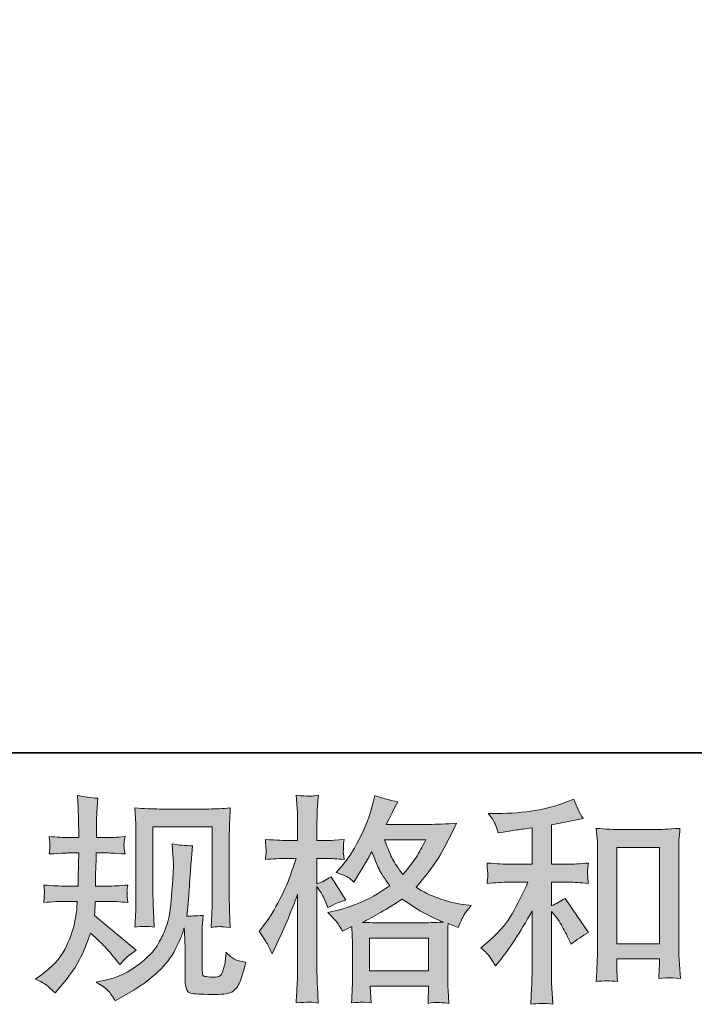
# Model space of a CAD drawing. Units: inches. Extents: x -2 to 529, y -510 to -132.
# Drawn here: x 165 to 207, y -510 to -450 of the extents above; entities that cross this region are included whole.
import ezdxf

# ---------------------------------------------------------------- set-up
doc = ezdxf.new("R2010")
doc.units = ezdxf.units.IN
doc.header["$MEASUREMENT"] = 0
doc.layers.add('图层 1', color=7, linetype='Continuous')

msp = doc.modelspace()

# ---------------------------------------------------------------- hatches: boundary and pattern name
at = {"layer": '图层 1'}
h = msp.add_hatch(color=7, dxfattribs=at)
h.dxf.hatch_style = 2
edge = h.paths.add_edge_path()
edge.add_spline(control_points=[(166.414, -508.255), (166.414, -508.255), (166.784, -507.99), (166.784, -507.99), (167.436, -507.532), (167.907, -507.017), (168.202, -506.444), (168.497, -505.872), (168.696, -505.339), (168.793, -504.85), (168.889, -504.361), (168.942, -504.044), (168.951, -503.894), (168.951, -503.894), (168.964, -503.511), (168.964, -503.511), (168.964, -503.511), (168.396, -503.511), (168.396, -503.511), (167.956, -503.511), (167.467, -503.533), (166.929, -503.577), (166.938, -503.432), (166.947, -503.295), (166.956, -503.167), (166.965, -503.035), (166.969, -502.943), (166.969, -502.885), (166.969, -502.885), (166.929, -502.511), (166.929, -502.511), (167.458, -502.555), (167.929, -502.577), (168.343, -502.577), (168.343, -502.577), (169.03, -502.577), (169.03, -502.577), (169.022, -502.427), (169.017, -502.273), (169.022, -502.106), (169.026, -501.943), (169.035, -501.652), (169.044, -501.238), (169.044, -501.238), (169.057, -500.551), (169.057, -500.551), (169.057, -500.551), (168.528, -500.551), (168.528, -500.551), (168.484, -500.551), (168.061, -500.573), (167.26, -500.617), (167.277, -500.472), (167.291, -500.357), (167.299, -500.278), (167.308, -500.199), (167.308, -500.137), (167.304, -500.088), (167.299, -500.044), (167.286, -499.864), (167.26, -499.551), (167.709, -499.595), (168.114, -499.617), (168.475, -499.617), (168.475, -499.617), (169.07, -499.617), (169.07, -499.617), (169.07, -499.379), (169.066, -499.221), (169.061, -499.142), (169.057, -499.062), (169.052, -498.851), (169.044, -498.507), (169.035, -498.164), (169.03, -497.93), (169.03, -497.807), (169.03, -497.807), (168.978, -497.041), (168.978, -497.041), (169.4, -497.137), (169.814, -497.195), (170.22, -497.212), (170.22, -497.212), (170.167, -498.058), (170.167, -498.058), (170.158, -498.111), (170.154, -498.296), (170.154, -498.613), (170.154, -498.613), (170.14, -499.128), (170.14, -499.128), (170.14, -499.128), (170.14, -499.604), (170.14, -499.604), (170.14, -499.604), (170.735, -499.617), (170.735, -499.617), (170.999, -499.626), (171.382, -499.604), (171.885, -499.551), (171.858, -499.705), (171.84, -499.82), (171.832, -499.899), (171.823, -499.978), (171.818, -500.049), (171.823, -500.111), (171.827, -500.168), (171.849, -500.335), (171.885, -500.617), (171.25, -500.573), (170.871, -500.551), (170.748, -500.551), (170.748, -500.551), (170.127, -500.551), (170.127, -500.551), (170.118, -500.864), (170.114, -501.093), (170.114, -501.238), (170.114, -501.238), (170.087, -502.053), (170.087, -502.053), (170.087, -502.053), (170.087, -502.577), (170.087, -502.577), (170.087, -502.577), (170.788, -502.577), (170.788, -502.577), (171.158, -502.577), (171.581, -502.555), (172.056, -502.511), (172.03, -502.661), (172.012, -502.758), (172.008, -502.797), (172.003, -502.837), (172.008, -502.925), (172.017, -503.057), (172.017, -503.057), (172.017, -503.229), (172.017, -503.229), (172.017, -503.229), (172.056, -503.577), (172.056, -503.577), (171.581, -503.533), (171.167, -503.511), (170.814, -503.511), (170.814, -503.511), (170.074, -503.511), (170.074, -503.511), (170.065, -503.652), (170.057, -503.788), (170.052, -503.925), (170.048, -504.061), (170.048, -504.141), (170.048, -504.158), (170.048, -504.158), (170.021, -504.37), (170.021, -504.37), (170.021, -504.37), (172.558, -506.497), (172.558, -506.497), (172.144, -506.77), (171.814, -507.061), (171.567, -507.369), (171.567, -507.369), (171.369, -507.118), (171.369, -507.118), (171.123, -506.81), (170.911, -506.559), (170.739, -506.369), (170.568, -506.18), (170.246, -505.872), (169.77, -505.44), (169.629, -505.889), (169.436, -506.374), (169.193, -506.898), (168.951, -507.422), (168.511, -508.061), (167.868, -508.81), (167.868, -508.81), (167.617, -509.1), (167.617, -509.1), (167.37, -508.862), (167.189, -508.699), (167.079, -508.611), (166.969, -508.523), (166.749, -508.404), (166.414, -508.255)], knot_values=[0, 0, 0, 0, 1, 1, 1, 2, 2, 2, 3, 3, 3, 4, 4, 4, 5, 5, 5, 6, 6, 6, 7, 7, 7, 8, 8, 8, 9, 9, 9, 10, 10, 10, 11, 11, 11, 12, 12, 12, 13, 13, 13, 14, 14, 14, 15, 15, 15, 16, 16, 16, 17, 17, 17, 18, 18, 18, 19, 19, 19, 20, 20, 20, 21, 21, 21, 22, 22, 22, 23, 23, 23, 24, 24, 24, 25, 25, 25, 26, 26, 26, 27, 27, 27, 28, 28, 28, 29, 29, 29, 30, 30, 30, 31, 31, 31, 32, 32, 32, 33, 33, 33, 34, 34, 34, 35, 35, 35, 36, 36, 36, 37, 37, 37, 38, 38, 38, 39, 39, 39, 40, 40, 40, 41, 41, 41, 42, 42, 42, 43, 43, 43, 44, 44, 44, 45, 45, 45, 46, 46, 46, 47, 47, 47, 48, 48, 48, 49, 49, 49, 50, 50, 50, 51, 51, 51, 52, 52, 52, 53, 53, 53, 54, 54, 54, 55, 55, 55, 56, 56, 56, 57, 57, 57, 58, 58, 58, 59, 59, 59, 60, 60, 60, 61, 61, 61, 62, 62, 62, 62], degree=3, periodic=0)
edge = h.paths.add_edge_path()
edge.add_spline(control_points=[(170.132, -508.448), (170.132, -508.448), (170.753, -508.303), (170.753, -508.303), (171.466, -508.136), (172.114, -507.827), (172.695, -507.378), (173.276, -506.929), (173.66, -506.541), (173.845, -506.22), (174.03, -505.898), (174.17, -505.621), (174.267, -505.387), (174.364, -505.154), (174.439, -504.942), (174.496, -504.749), (174.554, -504.555), (174.602, -504.321), (174.637, -504.053), (174.673, -503.784), (174.703, -503.476), (174.73, -503.123), (174.73, -503.123), (174.796, -502.185), (174.796, -502.185), (174.831, -501.727), (174.844, -501.405), (174.836, -501.22), (174.836, -501.22), (174.77, -499.992), (174.77, -499.992), (175.131, -500.08), (175.545, -500.119), (176.012, -500.111), (176.012, -500.111), (175.919, -501.128), (175.919, -501.128), (175.901, -501.313), (175.875, -501.731), (175.831, -502.383), (175.787, -503.035), (175.756, -503.454), (175.743, -503.639), (175.743, -503.639), (175.65, -504.405), (175.65, -504.405), (175.822, -504.414), (176.157, -504.401), (176.655, -504.365), (176.619, -504.718), (176.597, -504.986), (176.593, -505.176), (176.589, -505.365), (176.589, -505.581), (176.589, -505.819), (176.589, -505.819), (176.589, -507.682), (176.589, -507.682), (176.589, -507.7), (176.593, -507.757), (176.606, -507.854), (176.619, -507.951), (176.637, -508.012), (176.659, -508.043), (176.681, -508.074), (176.782, -508.1), (176.959, -508.122), (177.135, -508.144), (177.28, -508.149), (177.395, -508.131), (177.562, -508.114), (177.672, -508.074), (177.729, -508.012), (177.787, -507.951), (177.844, -507.814), (177.901, -507.603), (177.958, -507.391), (177.994, -507.255), (178.002, -507.193), (178.002, -507.193), (178.055, -506.612), (178.055, -506.612), (178.24, -506.814), (178.408, -506.955), (178.562, -507.039), (178.716, -507.123), (178.949, -507.184), (179.258, -507.219), (179.178, -507.581), (179.077, -507.933), (178.954, -508.277), (178.831, -508.62), (178.672, -508.858), (178.483, -508.994), (178.293, -509.131), (177.928, -509.197), (177.381, -509.188), (176.734, -509.188), (176.263, -509.171), (175.976, -509.14), (175.69, -509.109), (175.549, -508.832), (175.549, -508.303), (175.549, -508.303), (175.549, -506.4), (175.549, -506.4), (175.549, -506.127), (175.545, -505.925), (175.536, -505.792), (175.536, -505.792), (175.496, -505.132), (175.496, -505.132), (175.443, -505.317), (175.395, -505.462), (175.355, -505.572), (175.316, -505.682), (175.184, -505.973), (174.955, -506.444), (174.725, -506.916), (174.378, -507.365), (173.915, -507.792), (173.453, -508.219), (172.955, -508.598), (172.417, -508.924), (172.417, -508.924), (171.823, -509.268), (171.823, -509.268), (171.823, -509.268), (171.294, -509.585), (171.294, -509.585), (171.145, -509.32), (170.99, -509.109), (170.836, -508.955), (170.682, -508.801), (170.449, -508.633), (170.132, -508.448)], knot_values=[0, 0, 0, 0, 1, 1, 1, 2, 2, 2, 3, 3, 3, 4, 4, 4, 5, 5, 5, 6, 6, 6, 7, 7, 7, 8, 8, 8, 9, 9, 9, 10, 10, 10, 11, 11, 11, 12, 12, 12, 13, 13, 13, 14, 14, 14, 15, 15, 15, 16, 16, 16, 17, 17, 17, 18, 18, 18, 19, 19, 19, 20, 20, 20, 21, 21, 21, 22, 22, 22, 23, 23, 23, 24, 24, 24, 25, 25, 25, 26, 26, 26, 27, 27, 27, 28, 28, 28, 29, 29, 29, 30, 30, 30, 31, 31, 31, 32, 32, 32, 33, 33, 33, 34, 34, 34, 35, 35, 35, 36, 36, 36, 37, 37, 37, 38, 38, 38, 39, 39, 39, 40, 40, 40, 41, 41, 41, 42, 42, 42, 43, 43, 43, 44, 44, 44, 45, 45, 45, 45], degree=3, periodic=0)
edge = h.paths.add_edge_path()
edge.add_spline(control_points=[(172.488, -505.083), (172.514, -504.652), (172.532, -504.317), (172.541, -504.079), (172.55, -503.841), (172.554, -503.572), (172.554, -503.273), (172.554, -503.273), (172.554, -499.679), (172.554, -499.679), (172.554, -499.203), (172.55, -498.895), (172.541, -498.754), (172.541, -498.754), (172.488, -497.807), (172.488, -497.807), (173.03, -497.851), (173.532, -497.873), (173.994, -497.873), (173.994, -497.873), (177.011, -497.873), (177.011, -497.873), (177.395, -497.873), (177.831, -497.851), (178.311, -497.807), (178.293, -498.252), (178.276, -498.635), (178.262, -498.952), (178.249, -499.269), (178.245, -499.52), (178.245, -499.705), (178.245, -499.705), (178.245, -503.141), (178.245, -503.141), (178.245, -503.326), (178.254, -503.643), (178.271, -504.092), (178.271, -504.092), (178.311, -505.096), (178.311, -505.096), (177.967, -505.07), (177.76, -505.052), (177.699, -505.048), (177.637, -505.044), (177.447, -505.061), (177.139, -505.096), (177.166, -504.656), (177.183, -504.312), (177.192, -504.07), (177.201, -503.828), (177.205, -503.524), (177.205, -503.154), (177.205, -503.154), (177.205, -498.965), (177.205, -498.965), (177.205, -498.965), (173.593, -498.965), (173.593, -498.965), (173.593, -498.965), (173.593, -503.22), (173.593, -503.22), (173.593, -503.343), (173.602, -503.634), (173.62, -504.092), (173.62, -504.092), (173.66, -505.083), (173.66, -505.083), (173.329, -505.03), (172.937, -505.03), (172.488, -505.083)], knot_values=[0, 0, 0, 0, 1, 1, 1, 2, 2, 2, 3, 3, 3, 4, 4, 4, 5, 5, 5, 6, 6, 6, 7, 7, 7, 8, 8, 8, 9, 9, 9, 10, 10, 10, 11, 11, 11, 12, 12, 12, 13, 13, 13, 14, 14, 14, 15, 15, 15, 16, 16, 16, 17, 17, 17, 18, 18, 18, 19, 19, 19, 20, 20, 20, 21, 21, 21, 22, 22, 22, 23, 23, 23, 23], degree=3, periodic=0)
h = msp.add_hatch(color=7, dxfattribs=at)
h.dxf.hatch_style = 2
h.paths.add_polyline_path([(186.807, -505.753), (190.401, -505.753), (190.401, -507.744), (186.807, -507.744)])
edge = h.paths.add_edge_path()
edge.add_spline(control_points=[(180.61, -506.167), (180.689, -506.312), (180.773, -506.493), (180.861, -506.704), (180.861, -506.704), (181.152, -506.096), (181.152, -506.096), (181.619, -505.118), (182.041, -504.11), (182.42, -503.07), (182.42, -503.07), (182.42, -507.563), (182.42, -507.563), (182.42, -507.907), (182.411, -508.233), (182.394, -508.541), (182.376, -508.849), (182.354, -509.237), (182.328, -509.704), (182.689, -509.677), (182.931, -509.66), (183.046, -509.655), (183.16, -509.651), (183.372, -509.673), (183.68, -509.717), (183.68, -509.717), (183.627, -508.699), (183.627, -508.699), (183.609, -508.391), (183.601, -508.017), (183.601, -507.576), (183.601, -507.576), (183.601, -502.608), (183.601, -502.608), (183.601, -502.608), (183.799, -502.899), (183.799, -502.899), (183.869, -503.013), (183.931, -503.119), (183.984, -503.216), (183.984, -503.216), (184.142, -503.586), (184.142, -503.586), (184.142, -503.586), (184.275, -503.89), (184.275, -503.89), (184.609, -503.696), (184.97, -503.542), (185.358, -503.427), (185.358, -503.427), (184.46, -502.013), (184.46, -502.013), (184.186, -502.198), (183.9, -502.339), (183.601, -502.436), (183.601, -502.436), (183.601, -500.89), (183.601, -500.89), (183.601, -500.89), (184.182, -500.89), (184.182, -500.89), (184.482, -500.89), (184.838, -500.912), (185.252, -500.956), (185.252, -500.956), (185.213, -500.586), (185.213, -500.586), (185.204, -500.586), (185.204, -500.511), (185.213, -500.362), (185.213, -500.362), (185.213, -500.128), (185.213, -500.128), (185.213, -500.044), (185.226, -499.912), (185.252, -499.732), (185.252, -499.732), (184.658, -499.771), (184.658, -499.771), (184.358, -499.798), (184.204, -499.807), (184.195, -499.798), (184.195, -499.798), (183.601, -499.785), (183.601, -499.785), (183.601, -499.785), (183.601, -499.005), (183.601, -499.005), (183.601, -498.591), (183.605, -498.274), (183.614, -498.054), (183.623, -497.833), (183.649, -497.49), (183.693, -497.023), (183.402, -497.076), (183.2, -497.098), (183.094, -497.093), (182.984, -497.089), (182.729, -497.071), (182.328, -497.036), (182.328, -497.036), (182.407, -498.08), (182.407, -498.08), (182.416, -498.177), (182.42, -498.463), (182.42, -498.939), (182.42, -498.939), (182.42, -499.798), (182.42, -499.798), (182.42, -499.798), (181.799, -499.798), (181.799, -499.798), (181.623, -499.798), (181.174, -499.776), (180.451, -499.732), (180.478, -500.062), (180.491, -500.26), (180.495, -500.331), (180.5, -500.397), (180.5, -500.48), (180.491, -500.573), (180.482, -500.665), (180.469, -500.793), (180.451, -500.956), (180.901, -500.912), (181.35, -500.89), (181.799, -500.89), (181.799, -500.89), (182.328, -500.89), (182.328, -500.89), (182.328, -500.89), (182.037, -501.762), (182.037, -501.762), (181.896, -502.203), (181.663, -502.74), (181.337, -503.379), (181.011, -504.017), (180.72, -504.502), (180.465, -504.828), (180.465, -504.828), (180.068, -505.343), (180.068, -505.343), (180.35, -505.748), (180.531, -506.021), (180.61, -506.167)], knot_values=[0, 0, 0, 0, 1, 1, 1, 2, 2, 2, 3, 3, 3, 4, 4, 4, 5, 5, 5, 6, 6, 6, 7, 7, 7, 8, 8, 8, 9, 9, 9, 10, 10, 10, 11, 11, 11, 12, 12, 12, 13, 13, 13, 14, 14, 14, 15, 15, 15, 16, 16, 16, 17, 17, 17, 18, 18, 18, 19, 19, 19, 20, 20, 20, 21, 21, 21, 22, 22, 22, 23, 23, 23, 24, 24, 24, 25, 25, 25, 26, 26, 26, 27, 27, 27, 28, 28, 28, 29, 29, 29, 30, 30, 30, 31, 31, 31, 32, 32, 32, 33, 33, 33, 34, 34, 34, 35, 35, 35, 36, 36, 36, 37, 37, 37, 38, 38, 38, 39, 39, 39, 40, 40, 40, 41, 41, 41, 42, 42, 42, 43, 43, 43, 44, 44, 44, 45, 45, 45, 46, 46, 46, 47, 47, 47, 48, 48, 48, 48], degree=3, periodic=0)
edge = h.paths.add_edge_path()
edge.add_spline(control_points=[(184.887, -504.876), (184.962, -504.991), (185.054, -505.141), (185.16, -505.325), (185.16, -505.325), (185.728, -505.035), (185.728, -505.035), (185.728, -505.035), (185.754, -505.616), (185.754, -505.616), (185.763, -505.801), (185.768, -505.977), (185.768, -506.145), (185.768, -506.145), (185.768, -508.175), (185.768, -508.175), (185.768, -508.492), (185.763, -508.743), (185.754, -508.928), (185.746, -509.113), (185.728, -509.373), (185.702, -509.708), (186.036, -509.682), (186.243, -509.664), (186.318, -509.66), (186.393, -509.655), (186.587, -509.673), (186.904, -509.708), (186.904, -509.708), (186.851, -508.677), (186.851, -508.677), (186.851, -508.677), (190.414, -508.677), (190.414, -508.677), (190.414, -508.677), (190.388, -509.734), (190.388, -509.734), (190.661, -509.69), (190.859, -509.668), (190.987, -509.673), (191.11, -509.677), (191.331, -509.699), (191.648, -509.734), (191.648, -509.734), (191.608, -508.942), (191.608, -508.942), (191.591, -508.589), (191.582, -508.334), (191.582, -508.175), (191.582, -508.175), (191.582, -506.224), (191.582, -506.224), (191.582, -505.836), (191.582, -505.599), (191.582, -505.51), (191.582, -505.422), (191.591, -505.202), (191.608, -504.85), (191.608, -504.85), (192.216, -505.114), (192.216, -505.114), (192.401, -504.682), (192.533, -504.405), (192.617, -504.277), (192.7, -504.149), (192.837, -503.982), (193.022, -503.771), (193.022, -503.771), (192.573, -503.705), (192.573, -503.705), (191.472, -503.546), (190.494, -503.194), (189.648, -502.648), (190.089, -502.154), (190.489, -501.639), (190.851, -501.097), (191.216, -500.56), (191.635, -499.771), (192.11, -498.745), (191.476, -498.789), (190.903, -498.811), (190.401, -498.811), (190.401, -498.811), (187.833, -498.811), (187.833, -498.811), (187.833, -498.811), (188.005, -498.468), (188.005, -498.468), (188.005, -498.468), (188.19, -498.111), (188.19, -498.111), (188.19, -498.111), (188.362, -497.754), (188.362, -497.754), (188.362, -497.754), (188.534, -497.437), (188.534, -497.437), (188.058, -497.331), (187.591, -497.204), (187.133, -497.054), (187.133, -497.054), (187.036, -497.45), (187.036, -497.45), (186.834, -498.287), (186.543, -499.058), (186.164, -499.758), (185.785, -500.463), (185.442, -500.991), (185.133, -501.344), (185.133, -501.344), (184.777, -501.753), (184.777, -501.753), (185.155, -501.877), (185.398, -501.974), (185.503, -502.044), (185.609, -502.115), (185.728, -502.211), (185.86, -502.344), (185.86, -502.344), (186.085, -501.965), (186.085, -501.965), (186.587, -501.11), (186.878, -500.617), (186.957, -500.485), (187.182, -501.066), (187.336, -501.445), (187.428, -501.621), (187.521, -501.797), (187.728, -502.11), (188.045, -502.555), (187.358, -503.04), (186.728, -503.392), (186.164, -503.617), (185.6, -503.841), (185.204, -503.978), (184.975, -504.022), (184.975, -504.022), (184.261, -504.18), (184.261, -504.18), (184.605, -504.533), (184.812, -504.762), (184.887, -504.876)], knot_values=[0, 0, 0, 0, 1, 1, 1, 2, 2, 2, 3, 3, 3, 4, 4, 4, 5, 5, 5, 6, 6, 6, 7, 7, 7, 8, 8, 8, 9, 9, 9, 10, 10, 10, 11, 11, 11, 12, 12, 12, 13, 13, 13, 14, 14, 14, 15, 15, 15, 16, 16, 16, 17, 17, 17, 18, 18, 18, 19, 19, 19, 20, 20, 20, 21, 21, 21, 22, 22, 22, 23, 23, 23, 24, 24, 24, 25, 25, 25, 26, 26, 26, 27, 27, 27, 28, 28, 28, 29, 29, 29, 30, 30, 30, 31, 31, 31, 32, 32, 32, 33, 33, 33, 34, 34, 34, 35, 35, 35, 36, 36, 36, 37, 37, 37, 38, 38, 38, 39, 39, 39, 40, 40, 40, 41, 41, 41, 42, 42, 42, 43, 43, 43, 44, 44, 44, 45, 45, 45, 46, 46, 46, 47, 47, 47, 47], degree=3, periodic=0)
edge = h.paths.add_edge_path()
edge.add_spline(control_points=[(188.811, -503.365), (189.613, -503.964), (190.454, -504.436), (191.335, -504.779), (190.701, -504.806), (190.309, -504.819), (190.159, -504.819), (190.159, -504.819), (187.384, -504.819), (187.384, -504.819), (187.296, -504.819), (187.155, -504.815), (186.966, -504.81), (186.776, -504.806), (186.578, -504.801), (186.367, -504.793), (187.045, -504.458), (187.86, -503.982), (188.811, -503.365)], knot_values=[0, 0, 0, 0, 1, 1, 1, 2, 2, 2, 3, 3, 3, 4, 4, 4, 5, 5, 5, 6, 6, 6, 6], degree=3, periodic=0)
edge = h.paths.add_edge_path()
edge.add_spline(control_points=[(190.252, -499.745), (190.022, -500.194), (189.82, -500.555), (189.648, -500.828), (189.476, -501.102), (189.212, -501.449), (188.851, -501.872), (188.551, -501.485), (188.34, -501.172), (188.217, -500.934), (188.093, -500.696), (187.93, -500.3), (187.728, -499.745), (187.728, -499.745), (190.252, -499.745), (190.252, -499.745)], knot_values=[0, 0, 0, 0, 1, 1, 1, 2, 2, 2, 3, 3, 3, 4, 4, 4, 5, 5, 5, 5], degree=3, periodic=0)
h = msp.add_hatch(color=7, dxfattribs=at)
h.dxf.hatch_style = 2
edge = h.paths.add_edge_path()
edge.add_spline(control_points=[(194.18, -506.938), (194.286, -507.096), (194.392, -507.268), (194.498, -507.453), (194.498, -507.453), (194.722, -507.175), (194.722, -507.175), (195.33, -506.427), (195.999, -505.405), (196.731, -504.11), (196.731, -504.11), (196.731, -507.506), (196.731, -507.506), (196.731, -507.999), (196.722, -508.373), (196.709, -508.633), (196.695, -508.893), (196.678, -509.281), (196.651, -509.792), (197.07, -509.73), (197.523, -509.726), (198.004, -509.779), (198.004, -509.779), (197.937, -508.787), (197.937, -508.787), (197.92, -508.594), (197.911, -508.18), (197.911, -507.545), (197.911, -507.545), (197.911, -504.123), (197.911, -504.123), (197.911, -504.123), (198.202, -504.48), (198.202, -504.48), (198.334, -504.647), (198.44, -504.801), (198.519, -504.942), (198.598, -505.083), (198.752, -505.378), (198.981, -505.828), (198.981, -505.828), (199.127, -506.118), (199.127, -506.118), (199.435, -505.863), (199.787, -505.629), (200.184, -505.418), (200.184, -505.418), (198.744, -503.33), (198.744, -503.33), (198.462, -503.515), (198.184, -503.665), (197.911, -503.78), (197.911, -503.78), (197.911, -502.339), (197.911, -502.339), (197.911, -502.339), (198.968, -502.339), (198.968, -502.339), (199.303, -502.339), (199.699, -502.366), (200.157, -502.418), (200.157, -502.418), (200.131, -502.013), (200.131, -502.013), (200.131, -502.013), (200.118, -501.811), (200.118, -501.811), (200.109, -501.758), (200.109, -501.683), (200.118, -501.582), (200.127, -501.485), (200.144, -501.344), (200.171, -501.168), (199.642, -501.22), (199.237, -501.247), (198.955, -501.247), (198.955, -501.247), (197.911, -501.247), (197.911, -501.247), (197.911, -501.247), (197.911, -498.829), (197.911, -498.829), (197.911, -498.829), (198.651, -498.697), (198.651, -498.697), (198.651, -498.697), (199.351, -498.551), (199.351, -498.551), (199.351, -498.551), (199.853, -498.459), (199.853, -498.459), (199.624, -498.098), (199.431, -497.701), (199.272, -497.27), (199.272, -497.27), (198.849, -497.441), (198.849, -497.441), (197.704, -497.908), (196.29, -498.142), (194.603, -498.142), (194.603, -498.142), (194.061, -498.142), (194.061, -498.142), (194.282, -498.424), (194.423, -498.644), (194.484, -498.807), (194.546, -498.97), (194.608, -499.142), (194.669, -499.318), (194.669, -499.318), (194.96, -499.278), (194.96, -499.278), (194.96, -499.278), (195.806, -499.146), (195.806, -499.146), (196.008, -499.119), (196.317, -499.08), (196.731, -499.027), (196.731, -499.027), (196.731, -501.247), (196.731, -501.247), (196.731, -501.247), (195.29, -501.247), (195.29, -501.247), (195.052, -501.247), (194.616, -501.22), (193.982, -501.168), (194.009, -501.577), (194.022, -501.811), (194.026, -501.859), (194.031, -501.908), (194.031, -501.978), (194.022, -502.062), (194.013, -502.145), (194, -502.264), (193.982, -502.418), (194.52, -502.366), (194.956, -502.339), (195.29, -502.339), (195.29, -502.339), (196.48, -502.339), (196.48, -502.339), (196.171, -503.026), (195.85, -503.669), (195.519, -504.268), (195.189, -504.867), (194.625, -505.497), (193.824, -506.158), (193.824, -506.158), (193.599, -506.343), (193.599, -506.343), (193.881, -506.581), (194.075, -506.779), (194.18, -506.938)], knot_values=[0, 0, 0, 0, 1, 1, 1, 2, 2, 2, 3, 3, 3, 4, 4, 4, 5, 5, 5, 6, 6, 6, 7, 7, 7, 8, 8, 8, 9, 9, 9, 10, 10, 10, 11, 11, 11, 12, 12, 12, 13, 13, 13, 14, 14, 14, 15, 15, 15, 16, 16, 16, 17, 17, 17, 18, 18, 18, 19, 19, 19, 20, 20, 20, 21, 21, 21, 22, 22, 22, 23, 23, 23, 24, 24, 24, 25, 25, 25, 26, 26, 26, 27, 27, 27, 28, 28, 28, 29, 29, 29, 30, 30, 30, 31, 31, 31, 32, 32, 32, 33, 33, 33, 34, 34, 34, 35, 35, 35, 36, 36, 36, 37, 37, 37, 38, 38, 38, 39, 39, 39, 40, 40, 40, 41, 41, 41, 42, 42, 42, 43, 43, 43, 44, 44, 44, 45, 45, 45, 46, 46, 46, 47, 47, 47, 48, 48, 48, 49, 49, 49, 50, 50, 50, 51, 51, 51, 51], degree=3, periodic=0)
edge = h.paths.add_edge_path()
edge.add_spline(control_points=[(200.651, -499.053), (200.651, -499.053), (200.704, -499.688), (200.704, -499.688), (200.721, -499.895), (200.73, -500.111), (200.73, -500.34), (200.73, -500.34), (200.73, -506.03), (200.73, -506.03), (200.73, -506.471), (200.721, -506.836), (200.708, -507.123), (200.695, -507.409), (200.677, -507.836), (200.651, -508.4), (201.091, -508.347), (201.523, -508.347), (201.95, -508.4), (201.924, -508.1), (201.91, -507.867), (201.91, -507.7), (201.91, -507.7), (201.91, -507.026), (201.91, -507.026), (201.91, -507.026), (204.5, -507.026), (204.5, -507.026), (204.5, -507.026), (204.5, -507.475), (204.5, -507.475), (204.5, -507.528), (204.496, -507.62), (204.487, -507.752), (204.478, -507.885), (204.474, -508.039), (204.474, -508.215), (204.822, -508.18), (205.029, -508.162), (205.095, -508.166), (205.165, -508.171), (205.394, -508.188), (205.786, -508.215), (205.786, -508.215), (205.707, -507.079), (205.707, -507.079), (205.689, -506.858), (205.681, -506.471), (205.681, -505.92), (205.681, -505.92), (205.681, -500.287), (205.681, -500.287), (205.681, -500.119), (205.685, -499.939), (205.698, -499.749), (205.712, -499.56), (205.734, -499.326), (205.76, -499.053), (204.989, -499.106), (204.522, -499.133), (204.355, -499.133), (204.355, -499.133), (202.056, -499.133), (202.056, -499.133), (201.932, -499.133), (201.739, -499.124), (201.479, -499.106), (201.219, -499.089), (200.941, -499.071), (200.651, -499.053)], knot_values=[0, 0, 0, 0, 1, 1, 1, 2, 2, 2, 3, 3, 3, 4, 4, 4, 5, 5, 5, 6, 6, 6, 7, 7, 7, 8, 8, 8, 9, 9, 9, 10, 10, 10, 11, 11, 11, 12, 12, 12, 13, 13, 13, 14, 14, 14, 15, 15, 15, 16, 16, 16, 17, 17, 17, 18, 18, 18, 19, 19, 19, 20, 20, 20, 21, 21, 21, 22, 22, 22, 23, 23, 23, 23], degree=3, periodic=0)
h.paths.add_polyline_path([(201.91, -500.225), (204.5, -500.225), (204.5, -506.092), (201.91, -506.092)])

# ---------------------------------------------------------------- linework, layer by layer
at = {"layer": '图层 1', "color": 7, "lineweight": 35}
msp.add_lwpolyline([(528.999, -494.448), (-0.491, -494.448), (-0.491, -151.481), (528.999, -151.481), (528.999, -494.448), (528.999, -494.448)], dxfattribs=at)
at = {"layer": '图层 1', "color": 7, "lineweight": 0}
for points in [[(201.91, -500.225), (204.5, -500.225), (204.5, -506.092), (201.91, -506.092), (201.91, -500.225)], [(186.807, -505.753), (190.401, -505.753), (190.401, -507.744), (186.807, -507.744), (186.807, -505.753)]]:
    msp.add_lwpolyline(points, dxfattribs=at)
for points, knots in [([(166.414, -508.255), (166.414, -508.255), (166.784, -507.99), (166.784, -507.99), (167.436, -507.532), (167.907, -507.017), (168.202, -506.444), (168.497, -505.872), (168.696, -505.339), (168.793, -504.85), (168.889, -504.361), (168.942, -504.044), (168.951, -503.894), (168.951, -503.894), (168.964, -503.511), (168.964, -503.511), (168.964, -503.511), (168.396, -503.511), (168.396, -503.511), (167.956, -503.511), (167.467, -503.533), (166.929, -503.577), (166.938, -503.432), (166.947, -503.295), (166.956, -503.167), (166.965, -503.035), (166.969, -502.943), (166.969, -502.885), (166.969, -502.885), (166.929, -502.511), (166.929, -502.511), (167.458, -502.555), (167.929, -502.577), (168.343, -502.577), (168.343, -502.577), (169.03, -502.577), (169.03, -502.577), (169.022, -502.427), (169.017, -502.273), (169.022, -502.106), (169.026, -501.943), (169.035, -501.652), (169.044, -501.238), (169.044, -501.238), (169.057, -500.551), (169.057, -500.551), (169.057, -500.551), (168.528, -500.551), (168.528, -500.551), (168.484, -500.551), (168.061, -500.573), (167.26, -500.617), (167.277, -500.472), (167.291, -500.357), (167.299, -500.278), (167.308, -500.199), (167.308, -500.137), (167.304, -500.088), (167.299, -500.044), (167.286, -499.864), (167.26, -499.551), (167.709, -499.595), (168.114, -499.617), (168.475, -499.617), (168.475, -499.617), (169.07, -499.617), (169.07, -499.617), (169.07, -499.379), (169.066, -499.221), (169.061, -499.142), (169.057, -499.062), (169.052, -498.851), (169.044, -498.507), (169.035, -498.164), (169.03, -497.93), (169.03, -497.807), (169.03, -497.807), (168.978, -497.041), (168.978, -497.041), (169.4, -497.137), (169.814, -497.195), (170.22, -497.212), (170.22, -497.212), (170.167, -498.058), (170.167, -498.058), (170.158, -498.111), (170.154, -498.296), (170.154, -498.613), (170.154, -498.613), (170.14, -499.128), (170.14, -499.128), (170.14, -499.128), (170.14, -499.604), (170.14, -499.604), (170.14, -499.604), (170.735, -499.617), (170.735, -499.617), (170.999, -499.626), (171.382, -499.604), (171.885, -499.551), (171.858, -499.705), (171.84, -499.82), (171.832, -499.899), (171.823, -499.978), (171.818, -500.049), (171.823, -500.111), (171.827, -500.168), (171.849, -500.335), (171.885, -500.617), (171.25, -500.573), (170.871, -500.551), (170.748, -500.551), (170.748, -500.551), (170.127, -500.551), (170.127, -500.551), (170.118, -500.864), (170.114, -501.093), (170.114, -501.238), (170.114, -501.238), (170.087, -502.053), (170.087, -502.053), (170.087, -502.053), (170.087, -502.577), (170.087, -502.577), (170.087, -502.577), (170.788, -502.577), (170.788, -502.577), (171.158, -502.577), (171.581, -502.555), (172.056, -502.511), (172.03, -502.661), (172.012, -502.758), (172.008, -502.797), (172.003, -502.837), (172.008, -502.925), (172.017, -503.057), (172.017, -503.057), (172.017, -503.229), (172.017, -503.229), (172.017, -503.229), (172.056, -503.577), (172.056, -503.577), (171.581, -503.533), (171.167, -503.511), (170.814, -503.511), (170.814, -503.511), (170.074, -503.511), (170.074, -503.511), (170.065, -503.652), (170.057, -503.788), (170.052, -503.925), (170.048, -504.061), (170.048, -504.141), (170.048, -504.158), (170.048, -504.158), (170.021, -504.37), (170.021, -504.37), (170.021, -504.37), (172.558, -506.497), (172.558, -506.497), (172.144, -506.77), (171.814, -507.061), (171.567, -507.369), (171.567, -507.369), (171.369, -507.118), (171.369, -507.118), (171.123, -506.81), (170.911, -506.559), (170.739, -506.369), (170.568, -506.18), (170.246, -505.872), (169.77, -505.44), (169.629, -505.889), (169.436, -506.374), (169.193, -506.898), (168.951, -507.422), (168.511, -508.061), (167.868, -508.81), (167.868, -508.81), (167.617, -509.1), (167.617, -509.1), (167.37, -508.862), (167.189, -508.699), (167.079, -508.611), (166.969, -508.523), (166.749, -508.404), (166.414, -508.255)], [0, 0, 0, 0, 1, 1, 1, 2, 2, 2, 3, 3, 3, 4, 4, 4, 5, 5, 5, 6, 6, 6, 7, 7, 7, 8, 8, 8, 9, 9, 9, 10, 10, 10, 11, 11, 11, 12, 12, 12, 13, 13, 13, 14, 14, 14, 15, 15, 15, 16, 16, 16, 17, 17, 17, 18, 18, 18, 19, 19, 19, 20, 20, 20, 21, 21, 21, 22, 22, 22, 23, 23, 23, 24, 24, 24, 25, 25, 25, 26, 26, 26, 27, 27, 27, 28, 28, 28, 29, 29, 29, 30, 30, 30, 31, 31, 31, 32, 32, 32, 33, 33, 33, 34, 34, 34, 35, 35, 35, 36, 36, 36, 37, 37, 37, 38, 38, 38, 39, 39, 39, 40, 40, 40, 41, 41, 41, 42, 42, 42, 43, 43, 43, 44, 44, 44, 45, 45, 45, 46, 46, 46, 47, 47, 47, 48, 48, 48, 49, 49, 49, 50, 50, 50, 51, 51, 51, 52, 52, 52, 53, 53, 53, 54, 54, 54, 55, 55, 55, 56, 56, 56, 57, 57, 57, 58, 58, 58, 59, 59, 59, 60, 60, 60, 61, 61, 61, 62, 62, 62, 62]), ([(180.61, -506.167), (180.689, -506.312), (180.773, -506.493), (180.861, -506.704), (180.861, -506.704), (181.152, -506.096), (181.152, -506.096), (181.619, -505.118), (182.041, -504.11), (182.42, -503.07), (182.42, -503.07), (182.42, -507.563), (182.42, -507.563), (182.42, -507.907), (182.411, -508.233), (182.394, -508.541), (182.376, -508.849), (182.354, -509.237), (182.328, -509.704), (182.689, -509.677), (182.931, -509.66), (183.046, -509.655), (183.16, -509.651), (183.372, -509.673), (183.68, -509.717), (183.68, -509.717), (183.627, -508.699), (183.627, -508.699), (183.609, -508.391), (183.601, -508.017), (183.601, -507.576), (183.601, -507.576), (183.601, -502.608), (183.601, -502.608), (183.601, -502.608), (183.799, -502.899), (183.799, -502.899), (183.869, -503.013), (183.931, -503.119), (183.984, -503.216), (183.984, -503.216), (184.142, -503.586), (184.142, -503.586), (184.142, -503.586), (184.275, -503.89), (184.275, -503.89), (184.609, -503.696), (184.97, -503.542), (185.358, -503.427), (185.358, -503.427), (184.46, -502.013), (184.46, -502.013), (184.186, -502.198), (183.9, -502.339), (183.601, -502.436), (183.601, -502.436), (183.601, -500.89), (183.601, -500.89), (183.601, -500.89), (184.182, -500.89), (184.182, -500.89), (184.482, -500.89), (184.838, -500.912), (185.252, -500.956), (185.252, -500.956), (185.213, -500.586), (185.213, -500.586), (185.204, -500.586), (185.204, -500.511), (185.213, -500.362), (185.213, -500.362), (185.213, -500.128), (185.213, -500.128), (185.213, -500.044), (185.226, -499.912), (185.252, -499.732), (185.252, -499.732), (184.658, -499.771), (184.658, -499.771), (184.358, -499.798), (184.204, -499.807), (184.195, -499.798), (184.195, -499.798), (183.601, -499.785), (183.601, -499.785), (183.601, -499.785), (183.601, -499.005), (183.601, -499.005), (183.601, -498.591), (183.605, -498.274), (183.614, -498.054), (183.623, -497.833), (183.649, -497.49), (183.693, -497.023), (183.402, -497.076), (183.2, -497.098), (183.094, -497.093), (182.984, -497.089), (182.729, -497.071), (182.328, -497.036), (182.328, -497.036), (182.407, -498.08), (182.407, -498.08), (182.416, -498.177), (182.42, -498.463), (182.42, -498.939), (182.42, -498.939), (182.42, -499.798), (182.42, -499.798), (182.42, -499.798), (181.799, -499.798), (181.799, -499.798), (181.623, -499.798), (181.174, -499.776), (180.451, -499.732), (180.478, -500.062), (180.491, -500.26), (180.495, -500.331), (180.5, -500.397), (180.5, -500.48), (180.491, -500.573), (180.482, -500.665), (180.469, -500.793), (180.451, -500.956), (180.901, -500.912), (181.35, -500.89), (181.799, -500.89), (181.799, -500.89), (182.328, -500.89), (182.328, -500.89), (182.328, -500.89), (182.037, -501.762), (182.037, -501.762), (181.896, -502.203), (181.663, -502.74), (181.337, -503.379), (181.011, -504.017), (180.72, -504.502), (180.465, -504.828), (180.465, -504.828), (180.068, -505.343), (180.068, -505.343), (180.35, -505.748), (180.531, -506.021), (180.61, -506.167)], [0, 0, 0, 0, 1, 1, 1, 2, 2, 2, 3, 3, 3, 4, 4, 4, 5, 5, 5, 6, 6, 6, 7, 7, 7, 8, 8, 8, 9, 9, 9, 10, 10, 10, 11, 11, 11, 12, 12, 12, 13, 13, 13, 14, 14, 14, 15, 15, 15, 16, 16, 16, 17, 17, 17, 18, 18, 18, 19, 19, 19, 20, 20, 20, 21, 21, 21, 22, 22, 22, 23, 23, 23, 24, 24, 24, 25, 25, 25, 26, 26, 26, 27, 27, 27, 28, 28, 28, 29, 29, 29, 30, 30, 30, 31, 31, 31, 32, 32, 32, 33, 33, 33, 34, 34, 34, 35, 35, 35, 36, 36, 36, 37, 37, 37, 38, 38, 38, 39, 39, 39, 40, 40, 40, 41, 41, 41, 42, 42, 42, 43, 43, 43, 44, 44, 44, 45, 45, 45, 46, 46, 46, 47, 47, 47, 48, 48, 48, 48]), ([(184.887, -504.876), (184.962, -504.991), (185.054, -505.141), (185.16, -505.325), (185.16, -505.325), (185.728, -505.035), (185.728, -505.035), (185.728, -505.035), (185.754, -505.616), (185.754, -505.616), (185.763, -505.801), (185.768, -505.977), (185.768, -506.145), (185.768, -506.145), (185.768, -508.175), (185.768, -508.175), (185.768, -508.492), (185.763, -508.743), (185.754, -508.928), (185.746, -509.113), (185.728, -509.373), (185.702, -509.708), (186.036, -509.682), (186.243, -509.664), (186.318, -509.66), (186.393, -509.655), (186.587, -509.673), (186.904, -509.708), (186.904, -509.708), (186.851, -508.677), (186.851, -508.677), (186.851, -508.677), (190.414, -508.677), (190.414, -508.677), (190.414, -508.677), (190.388, -509.734), (190.388, -509.734), (190.661, -509.69), (190.859, -509.668), (190.987, -509.673), (191.11, -509.677), (191.331, -509.699), (191.648, -509.734), (191.648, -509.734), (191.608, -508.942), (191.608, -508.942), (191.591, -508.589), (191.582, -508.334), (191.582, -508.175), (191.582, -508.175), (191.582, -506.224), (191.582, -506.224), (191.582, -505.836), (191.582, -505.599), (191.582, -505.51), (191.582, -505.422), (191.591, -505.202), (191.608, -504.85), (191.608, -504.85), (192.216, -505.114), (192.216, -505.114), (192.401, -504.682), (192.533, -504.405), (192.617, -504.277), (192.7, -504.149), (192.837, -503.982), (193.022, -503.771), (193.022, -503.771), (192.573, -503.705), (192.573, -503.705), (191.472, -503.546), (190.494, -503.194), (189.648, -502.648), (190.089, -502.154), (190.489, -501.639), (190.851, -501.097), (191.216, -500.56), (191.635, -499.771), (192.11, -498.745), (191.476, -498.789), (190.903, -498.811), (190.401, -498.811), (190.401, -498.811), (187.833, -498.811), (187.833, -498.811), (187.833, -498.811), (188.005, -498.468), (188.005, -498.468), (188.005, -498.468), (188.19, -498.111), (188.19, -498.111), (188.19, -498.111), (188.362, -497.754), (188.362, -497.754), (188.362, -497.754), (188.534, -497.437), (188.534, -497.437), (188.058, -497.331), (187.591, -497.204), (187.133, -497.054), (187.133, -497.054), (187.036, -497.45), (187.036, -497.45), (186.834, -498.287), (186.543, -499.058), (186.164, -499.758), (185.785, -500.463), (185.442, -500.991), (185.133, -501.344), (185.133, -501.344), (184.777, -501.753), (184.777, -501.753), (185.155, -501.877), (185.398, -501.974), (185.503, -502.044), (185.609, -502.115), (185.728, -502.211), (185.86, -502.344), (185.86, -502.344), (186.085, -501.965), (186.085, -501.965), (186.587, -501.11), (186.878, -500.617), (186.957, -500.485), (187.182, -501.066), (187.336, -501.445), (187.428, -501.621), (187.521, -501.797), (187.728, -502.11), (188.045, -502.555), (187.358, -503.04), (186.728, -503.392), (186.164, -503.617), (185.6, -503.841), (185.204, -503.978), (184.975, -504.022), (184.975, -504.022), (184.261, -504.18), (184.261, -504.18), (184.605, -504.533), (184.812, -504.762), (184.887, -504.876)], [0, 0, 0, 0, 1, 1, 1, 2, 2, 2, 3, 3, 3, 4, 4, 4, 5, 5, 5, 6, 6, 6, 7, 7, 7, 8, 8, 8, 9, 9, 9, 10, 10, 10, 11, 11, 11, 12, 12, 12, 13, 13, 13, 14, 14, 14, 15, 15, 15, 16, 16, 16, 17, 17, 17, 18, 18, 18, 19, 19, 19, 20, 20, 20, 21, 21, 21, 22, 22, 22, 23, 23, 23, 24, 24, 24, 25, 25, 25, 26, 26, 26, 27, 27, 27, 28, 28, 28, 29, 29, 29, 30, 30, 30, 31, 31, 31, 32, 32, 32, 33, 33, 33, 34, 34, 34, 35, 35, 35, 36, 36, 36, 37, 37, 37, 38, 38, 38, 39, 39, 39, 40, 40, 40, 41, 41, 41, 42, 42, 42, 43, 43, 43, 44, 44, 44, 45, 45, 45, 46, 46, 46, 47, 47, 47, 47]), ([(194.18, -506.938), (194.286, -507.096), (194.392, -507.268), (194.498, -507.453), (194.498, -507.453), (194.722, -507.175), (194.722, -507.175), (195.33, -506.427), (195.999, -505.405), (196.731, -504.11), (196.731, -504.11), (196.731, -507.506), (196.731, -507.506), (196.731, -507.999), (196.722, -508.373), (196.709, -508.633), (196.695, -508.893), (196.678, -509.281), (196.651, -509.792), (197.07, -509.73), (197.523, -509.726), (198.004, -509.779), (198.004, -509.779), (197.937, -508.787), (197.937, -508.787), (197.92, -508.594), (197.911, -508.18), (197.911, -507.545), (197.911, -507.545), (197.911, -504.123), (197.911, -504.123), (197.911, -504.123), (198.202, -504.48), (198.202, -504.48), (198.334, -504.647), (198.44, -504.801), (198.519, -504.942), (198.598, -505.083), (198.752, -505.378), (198.981, -505.828), (198.981, -505.828), (199.127, -506.118), (199.127, -506.118), (199.435, -505.863), (199.787, -505.629), (200.184, -505.418), (200.184, -505.418), (198.744, -503.33), (198.744, -503.33), (198.462, -503.515), (198.184, -503.665), (197.911, -503.78), (197.911, -503.78), (197.911, -502.339), (197.911, -502.339), (197.911, -502.339), (198.968, -502.339), (198.968, -502.339), (199.303, -502.339), (199.699, -502.366), (200.157, -502.418), (200.157, -502.418), (200.131, -502.013), (200.131, -502.013), (200.131, -502.013), (200.118, -501.811), (200.118, -501.811), (200.109, -501.758), (200.109, -501.683), (200.118, -501.582), (200.127, -501.485), (200.144, -501.344), (200.171, -501.168), (199.642, -501.22), (199.237, -501.247), (198.955, -501.247), (198.955, -501.247), (197.911, -501.247), (197.911, -501.247), (197.911, -501.247), (197.911, -498.829), (197.911, -498.829), (197.911, -498.829), (198.651, -498.697), (198.651, -498.697), (198.651, -498.697), (199.351, -498.551), (199.351, -498.551), (199.351, -498.551), (199.853, -498.459), (199.853, -498.459), (199.624, -498.098), (199.431, -497.701), (199.272, -497.27), (199.272, -497.27), (198.849, -497.441), (198.849, -497.441), (197.704, -497.908), (196.29, -498.142), (194.603, -498.142), (194.603, -498.142), (194.061, -498.142), (194.061, -498.142), (194.282, -498.424), (194.423, -498.644), (194.484, -498.807), (194.546, -498.97), (194.608, -499.142), (194.669, -499.318), (194.669, -499.318), (194.96, -499.278), (194.96, -499.278), (194.96, -499.278), (195.806, -499.146), (195.806, -499.146), (196.008, -499.119), (196.317, -499.08), (196.731, -499.027), (196.731, -499.027), (196.731, -501.247), (196.731, -501.247), (196.731, -501.247), (195.29, -501.247), (195.29, -501.247), (195.052, -501.247), (194.616, -501.22), (193.982, -501.168), (194.009, -501.577), (194.022, -501.811), (194.026, -501.859), (194.031, -501.908), (194.031, -501.978), (194.022, -502.062), (194.013, -502.145), (194, -502.264), (193.982, -502.418), (194.52, -502.366), (194.956, -502.339), (195.29, -502.339), (195.29, -502.339), (196.48, -502.339), (196.48, -502.339), (196.171, -503.026), (195.85, -503.669), (195.519, -504.268), (195.189, -504.867), (194.625, -505.497), (193.824, -506.158), (193.824, -506.158), (193.599, -506.343), (193.599, -506.343), (193.881, -506.581), (194.075, -506.779), (194.18, -506.938)], [0, 0, 0, 0, 1, 1, 1, 2, 2, 2, 3, 3, 3, 4, 4, 4, 5, 5, 5, 6, 6, 6, 7, 7, 7, 8, 8, 8, 9, 9, 9, 10, 10, 10, 11, 11, 11, 12, 12, 12, 13, 13, 13, 14, 14, 14, 15, 15, 15, 16, 16, 16, 17, 17, 17, 18, 18, 18, 19, 19, 19, 20, 20, 20, 21, 21, 21, 22, 22, 22, 23, 23, 23, 24, 24, 24, 25, 25, 25, 26, 26, 26, 27, 27, 27, 28, 28, 28, 29, 29, 29, 30, 30, 30, 31, 31, 31, 32, 32, 32, 33, 33, 33, 34, 34, 34, 35, 35, 35, 36, 36, 36, 37, 37, 37, 38, 38, 38, 39, 39, 39, 40, 40, 40, 41, 41, 41, 42, 42, 42, 43, 43, 43, 44, 44, 44, 45, 45, 45, 46, 46, 46, 47, 47, 47, 48, 48, 48, 49, 49, 49, 50, 50, 50, 51, 51, 51, 51]), ([(172.488, -505.083), (172.514, -504.652), (172.532, -504.317), (172.541, -504.079), (172.55, -503.841), (172.554, -503.572), (172.554, -503.273), (172.554, -503.273), (172.554, -499.679), (172.554, -499.679), (172.554, -499.203), (172.55, -498.895), (172.541, -498.754), (172.541, -498.754), (172.488, -497.807), (172.488, -497.807), (173.03, -497.851), (173.532, -497.873), (173.994, -497.873), (173.994, -497.873), (177.011, -497.873), (177.011, -497.873), (177.395, -497.873), (177.831, -497.851), (178.311, -497.807), (178.293, -498.252), (178.276, -498.635), (178.262, -498.952), (178.249, -499.269), (178.245, -499.52), (178.245, -499.705), (178.245, -499.705), (178.245, -503.141), (178.245, -503.141), (178.245, -503.326), (178.254, -503.643), (178.271, -504.092), (178.271, -504.092), (178.311, -505.096), (178.311, -505.096), (177.967, -505.07), (177.76, -505.052), (177.699, -505.048), (177.637, -505.044), (177.447, -505.061), (177.139, -505.096), (177.166, -504.656), (177.183, -504.312), (177.192, -504.07), (177.201, -503.828), (177.205, -503.524), (177.205, -503.154), (177.205, -503.154), (177.205, -498.965), (177.205, -498.965), (177.205, -498.965), (173.593, -498.965), (173.593, -498.965), (173.593, -498.965), (173.593, -503.22), (173.593, -503.22), (173.593, -503.343), (173.602, -503.634), (173.62, -504.092), (173.62, -504.092), (173.66, -505.083), (173.66, -505.083), (173.329, -505.03), (172.937, -505.03), (172.488, -505.083)], [0, 0, 0, 0, 1, 1, 1, 2, 2, 2, 3, 3, 3, 4, 4, 4, 5, 5, 5, 6, 6, 6, 7, 7, 7, 8, 8, 8, 9, 9, 9, 10, 10, 10, 11, 11, 11, 12, 12, 12, 13, 13, 13, 14, 14, 14, 15, 15, 15, 16, 16, 16, 17, 17, 17, 18, 18, 18, 19, 19, 19, 20, 20, 20, 21, 21, 21, 22, 22, 22, 23, 23, 23, 23]), ([(200.651, -499.053), (200.651, -499.053), (200.704, -499.688), (200.704, -499.688), (200.721, -499.895), (200.73, -500.111), (200.73, -500.34), (200.73, -500.34), (200.73, -506.03), (200.73, -506.03), (200.73, -506.471), (200.721, -506.836), (200.708, -507.123), (200.695, -507.409), (200.677, -507.836), (200.651, -508.4), (201.091, -508.347), (201.523, -508.347), (201.95, -508.4), (201.924, -508.1), (201.91, -507.867), (201.91, -507.7), (201.91, -507.7), (201.91, -507.026), (201.91, -507.026), (201.91, -507.026), (204.5, -507.026), (204.5, -507.026), (204.5, -507.026), (204.5, -507.475), (204.5, -507.475), (204.5, -507.528), (204.496, -507.62), (204.487, -507.752), (204.478, -507.885), (204.474, -508.039), (204.474, -508.215), (204.822, -508.18), (205.029, -508.162), (205.095, -508.166), (205.165, -508.171), (205.394, -508.188), (205.786, -508.215), (205.786, -508.215), (205.707, -507.079), (205.707, -507.079), (205.689, -506.858), (205.681, -506.471), (205.681, -505.92), (205.681, -505.92), (205.681, -500.287), (205.681, -500.287), (205.681, -500.119), (205.685, -499.939), (205.698, -499.749), (205.712, -499.56), (205.734, -499.326), (205.76, -499.053), (204.989, -499.106), (204.522, -499.133), (204.355, -499.133), (204.355, -499.133), (202.056, -499.133), (202.056, -499.133), (201.932, -499.133), (201.739, -499.124), (201.479, -499.106), (201.219, -499.089), (200.941, -499.071), (200.651, -499.053)], [0, 0, 0, 0, 1, 1, 1, 2, 2, 2, 3, 3, 3, 4, 4, 4, 5, 5, 5, 6, 6, 6, 7, 7, 7, 8, 8, 8, 9, 9, 9, 10, 10, 10, 11, 11, 11, 12, 12, 12, 13, 13, 13, 14, 14, 14, 15, 15, 15, 16, 16, 16, 17, 17, 17, 18, 18, 18, 19, 19, 19, 20, 20, 20, 21, 21, 21, 22, 22, 22, 23, 23, 23, 23]), ([(190.252, -499.745), (190.022, -500.194), (189.82, -500.555), (189.648, -500.828), (189.476, -501.102), (189.212, -501.449), (188.851, -501.872), (188.551, -501.485), (188.34, -501.172), (188.217, -500.934), (188.093, -500.696), (187.93, -500.3), (187.728, -499.745), (187.728, -499.745), (190.252, -499.745), (190.252, -499.745)], [0, 0, 0, 0, 1, 1, 1, 2, 2, 2, 3, 3, 3, 4, 4, 4, 5, 5, 5, 5]), ([(170.132, -508.448), (170.132, -508.448), (170.753, -508.303), (170.753, -508.303), (171.466, -508.136), (172.114, -507.827), (172.695, -507.378), (173.276, -506.929), (173.66, -506.541), (173.845, -506.22), (174.03, -505.898), (174.17, -505.621), (174.267, -505.387), (174.364, -505.154), (174.439, -504.942), (174.496, -504.749), (174.554, -504.555), (174.602, -504.321), (174.637, -504.053), (174.673, -503.784), (174.703, -503.476), (174.73, -503.123), (174.73, -503.123), (174.796, -502.185), (174.796, -502.185), (174.831, -501.727), (174.844, -501.405), (174.836, -501.22), (174.836, -501.22), (174.77, -499.992), (174.77, -499.992), (175.131, -500.08), (175.545, -500.119), (176.012, -500.111), (176.012, -500.111), (175.919, -501.128), (175.919, -501.128), (175.901, -501.313), (175.875, -501.731), (175.831, -502.383), (175.787, -503.035), (175.756, -503.454), (175.743, -503.639), (175.743, -503.639), (175.65, -504.405), (175.65, -504.405), (175.822, -504.414), (176.157, -504.401), (176.655, -504.365), (176.619, -504.718), (176.597, -504.986), (176.593, -505.176), (176.589, -505.365), (176.589, -505.581), (176.589, -505.819), (176.589, -505.819), (176.589, -507.682), (176.589, -507.682), (176.589, -507.7), (176.593, -507.757), (176.606, -507.854), (176.619, -507.951), (176.637, -508.012), (176.659, -508.043), (176.681, -508.074), (176.782, -508.1), (176.959, -508.122), (177.135, -508.144), (177.28, -508.149), (177.395, -508.131), (177.562, -508.114), (177.672, -508.074), (177.729, -508.012), (177.787, -507.951), (177.844, -507.814), (177.901, -507.603), (177.958, -507.391), (177.994, -507.255), (178.002, -507.193), (178.002, -507.193), (178.055, -506.612), (178.055, -506.612), (178.24, -506.814), (178.408, -506.955), (178.562, -507.039), (178.716, -507.123), (178.949, -507.184), (179.258, -507.219), (179.178, -507.581), (179.077, -507.933), (178.954, -508.277), (178.831, -508.62), (178.672, -508.858), (178.483, -508.994), (178.293, -509.131), (177.928, -509.197), (177.381, -509.188), (176.734, -509.188), (176.263, -509.171), (175.976, -509.14), (175.69, -509.109), (175.549, -508.832), (175.549, -508.303), (175.549, -508.303), (175.549, -506.4), (175.549, -506.4), (175.549, -506.127), (175.545, -505.925), (175.536, -505.792), (175.536, -505.792), (175.496, -505.132), (175.496, -505.132), (175.443, -505.317), (175.395, -505.462), (175.355, -505.572), (175.316, -505.682), (175.184, -505.973), (174.955, -506.444), (174.725, -506.916), (174.378, -507.365), (173.915, -507.792), (173.453, -508.219), (172.955, -508.598), (172.417, -508.924), (172.417, -508.924), (171.823, -509.268), (171.823, -509.268), (171.823, -509.268), (171.294, -509.585), (171.294, -509.585), (171.145, -509.32), (170.99, -509.109), (170.836, -508.955), (170.682, -508.801), (170.449, -508.633), (170.132, -508.448)], [0, 0, 0, 0, 1, 1, 1, 2, 2, 2, 3, 3, 3, 4, 4, 4, 5, 5, 5, 6, 6, 6, 7, 7, 7, 8, 8, 8, 9, 9, 9, 10, 10, 10, 11, 11, 11, 12, 12, 12, 13, 13, 13, 14, 14, 14, 15, 15, 15, 16, 16, 16, 17, 17, 17, 18, 18, 18, 19, 19, 19, 20, 20, 20, 21, 21, 21, 22, 22, 22, 23, 23, 23, 24, 24, 24, 25, 25, 25, 26, 26, 26, 27, 27, 27, 28, 28, 28, 29, 29, 29, 30, 30, 30, 31, 31, 31, 32, 32, 32, 33, 33, 33, 34, 34, 34, 35, 35, 35, 36, 36, 36, 37, 37, 37, 38, 38, 38, 39, 39, 39, 40, 40, 40, 41, 41, 41, 42, 42, 42, 43, 43, 43, 44, 44, 44, 45, 45, 45, 45]), ([(188.811, -503.365), (189.613, -503.964), (190.454, -504.436), (191.335, -504.779), (190.701, -504.806), (190.309, -504.819), (190.159, -504.819), (190.159, -504.819), (187.384, -504.819), (187.384, -504.819), (187.296, -504.819), (187.155, -504.815), (186.966, -504.81), (186.776, -504.806), (186.578, -504.801), (186.367, -504.793), (187.045, -504.458), (187.86, -503.982), (188.811, -503.365)], [0, 0, 0, 0, 1, 1, 1, 2, 2, 2, 3, 3, 3, 4, 4, 4, 5, 5, 5, 6, 6, 6, 6])]:
    msp.add_open_spline(points, degree=3, knots=knots, dxfattribs=at)

doc.saveas('drawing.dxf')
